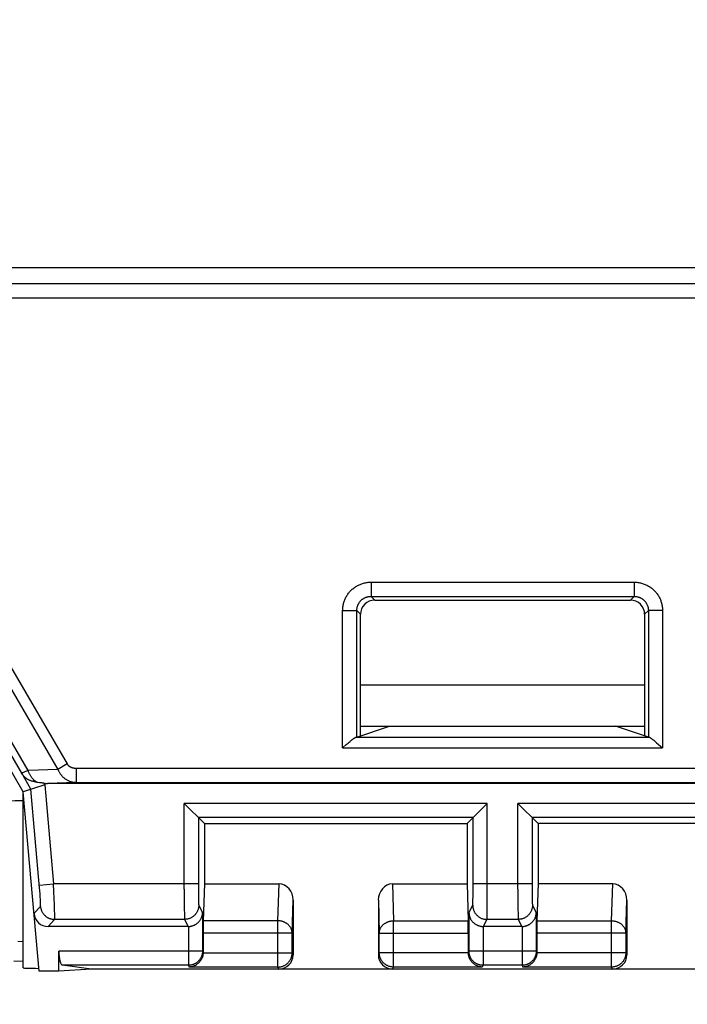
# Model space of a CAD drawing. Units: millimetres. Extents: x -158 to 135, y -38 to 81.
# Drawn here: x -18 to -9, y 22 to 36 of the extents above; entities that cross this region are included whole.
import ezdxf

# ---------------------------------------------------------------- set-up
doc = ezdxf.new("R2010")
doc.units = ezdxf.units.MM
doc.header["$LTSCALE"] = 16.335
doc.layers.get('0').update_dxf_attribs({"linetype": 'CONTINUOUS'})
doc.styles.get("Standard").update_dxf_attribs({"font": 'txt', "width": 0.8})
doc.dimstyles.new('DIMSTYLE_1', dxfattribs={"dimtxt": 3, "dimasz": 3, "dimexe": 1.5, "dimexo": 0.5, "dimgap": 0.75, "dimtad": 1, "dimtxsty": 'STANDARD', "dimblk": '_FILLED', "dimblk1": '_FILLED', "dimblk2": '_FILLED', "dimcen": 0.09, "dimazin": 2, "dimtfac": 1, "dimtofl": 0, "dimtmove": 0, "dimatfit": 3, "dimldrblk": '_FILLED', "dimfxl": 1, "dimtolj": 1, "dimarcsym": 0})

# ---------------------------------------------------------------- blocks, each defined once
blk = doc.blocks.new('_FILLED')
at = {"color": 0, "linetype": 'BYBLOCK'}
blk.add_solid([(0, 0), (-1, 0.3167), (-1, -0.3167)], dxfattribs=at)
blk = doc.blocks.new('*D1')
at = {"color": 7, "linetype": 'CONTINUOUS'}
for p, q in [((-99.5, 29.005), (-99.5, 69)), ((99.5, 29.005), (99.5, 69)), ((-99.5, 67.5), (0, 67.5)), ((99.5, 67.5), (0, 67.5))]:
    blk.add_line(p, q, dxfattribs=at)
at = {"color": 7, "linetype": 'CONTINUOUS', "xscale": 3, "yscale": 3, "zscale": 3, "rotation": 180}
blk.add_blockref('_FILLED', (-99.5, 67.5), dxfattribs=at)
at = {"color": 7, "linetype": 'CONTINUOUS', "xscale": 3, "yscale": 3, "zscale": 3}
blk.add_blockref('_FILLED', (99.5, 67.5), dxfattribs=at)
blk = doc.blocks.new('*D2')
at = {"color": 7, "linetype": 'CONTINUOUS'}
for p, q in [((-103.75, 3.55), (-103.75, 79)), ((103.75, 3.55), (103.75, 79)), ((-103.75, 77.5), (0, 77.5)), ((103.75, 77.5), (0, 77.5))]:
    blk.add_line(p, q, dxfattribs=at)
at = {"color": 7, "linetype": 'CONTINUOUS', "xscale": 3, "yscale": 3, "zscale": 3, "rotation": 180}
blk.add_blockref('_FILLED', (-103.75, 77.5), dxfattribs=at)
at = {"color": 7, "linetype": 'CONTINUOUS', "xscale": 3, "yscale": 3, "zscale": 3}
blk.add_blockref('_FILLED', (103.75, 77.5), dxfattribs=at)
blk = doc.blocks.new('*D3')
at = {"color": 7, "linetype": 'CONTINUOUS'}
for p, q in [((-89.5, 28), (-89.5, 59)), ((89.5, 28), (89.5, 59)), ((-89.5, 57.5), (0, 57.5)), ((89.5, 57.5), (0, 57.5))]:
    blk.add_line(p, q, dxfattribs=at)
at = {"color": 7, "linetype": 'CONTINUOUS', "xscale": 3, "yscale": 3, "zscale": 3, "rotation": 180}
blk.add_blockref('_FILLED', (-89.5, 57.5), dxfattribs=at)
at = {"color": 7, "linetype": 'CONTINUOUS', "xscale": 3, "yscale": 3, "zscale": 3}
blk.add_blockref('_FILLED', (89.5, 57.5), dxfattribs=at)
blk = doc.blocks.new('*D6')
at = {"color": 7, "linetype": 'CONTINUOUS'}
for p, q in [((-50, 30.5), (-50, 49)), ((50, 30.5), (50, 49)), ((-50, 47.5), (0, 47.5)), ((50, 47.5), (0, 47.5))]:
    blk.add_line(p, q, dxfattribs=at)
at = {"color": 7, "linetype": 'CONTINUOUS', "xscale": 3, "yscale": 3, "zscale": 3, "rotation": 180}
blk.add_blockref('_FILLED', (-50, 47.5), dxfattribs=at)
at = {"color": 7, "linetype": 'CONTINUOUS', "xscale": 3, "yscale": 3, "zscale": 3}
blk.add_blockref('_FILLED', (50, 47.5), dxfattribs=at)

msp = doc.modelspace()

# ---------------------------------------------------------------- linework, layer by layer
at = {"color": 250, "linetype": 'CONTINUOUS'}
for p, q in [((38.174, 32.385), (-38.174, 32.385)), ((38.181, 32.157), (-38.175, 32.157)), ((38.174, 32.157), (-38.174, 32.157)), ((38.182, 31.957), (-38.175, 31.957)), ((-13.103, 27.953), (-13.103, 27.753)), ((-13.103, 27.953), (-9.397, 27.953)), ((-9.397, 27.953), (-9.397, 27.753)), ((-13.103, 27.753), (-13.05, 27.7)), ((-13.103, 27.753), (-9.397, 27.753)), ((-9.45, 27.7), (-9.397, 27.753)), ((-18.612, 27.504), (-17.384, 25.391)), ((-13.503, 25.62), (-13.503, 27.553)), ((-13.503, 27.553), (-13.303, 27.553)), ((-13.303, 25.77), (-13.303, 27.553)), ((-13.303, 27.553), (-13.25, 27.5)), ((-9.25, 27.5), (-9.197, 27.553)), ((-9.197, 27.553), (-9.197, 25.77)), ((-8.997, 27.553), (-9.197, 27.553)), ((-8.997, 27.553), (-8.997, 25.62)), ((-18.743, 27.428), (-17.514, 25.315)), ((-18.022, 25.261), (-18.954, 26.864)), ((-17.932, 25.3), (-18.87, 26.914)), ((-13.25, 26.505), (-9.25, 26.505)), ((-13.31, 25.77), (-9.19, 25.77)), ((-13.503, 25.62), (-8.997, 25.62)), ((-18.022, 25.261), (-18.023, 25.259)), ((-17.892, 25.034), (-18.023, 25.259)), ((-18.007, 25.268), (-18.013, 25.266)), ((-18.001, 25.271), (-18.007, 25.268)), ((-17.989, 25.276), (-18.001, 25.271)), ((-17.969, 25.285), (-17.989, 25.276)), ((-17.932, 25.3), (-17.969, 25.285)), ((-17.514, 25.315), (-17.932, 25.3)), ((-17.384, 25.391), (-17.514, 25.315)), ((-17.257, 25.331), (-17.257, 25.131)), ((-17.257, 25.331), (-5.243, 25.331)), ((-17.257, 25.131), (-17.658, 25.117)), ((-17.257, 25.131), (-5.243, 25.131)), ((-17.771, 23.645), (-17.892, 25.034)), ((-17.711, 25.119), (-17.697, 25.096)), ((-17.697, 25.096), (-17.575, 23.7)), ((-15.735, 23.625), (-15.735, 24.835)), ((-11.465, 24.835), (-15.735, 24.835)), ((-11.466, 23.506), (-11.465, 24.835)), ((-11.035, 23.625), (-11.035, 24.835)), ((-6.765, 24.835), (-11.035, 24.835)), ((-15.535, 24.635), (-15.535, 23.7)), ((-11.665, 24.635), (-15.535, 24.635)), ((-11.665, 23.626), (-11.665, 24.635)), ((-10.835, 24.635), (-10.835, 23.7)), ((-6.965, 24.635), (-10.835, 24.635)), ((-17.774, 23.682), (-17.575, 23.7)), ((-17.765, 23.566), (-17.767, 23.6)), ((-17.569, 23.591), (-17.575, 23.7)), ((-15.535, 23.7), (-17.575, 23.7)), ((-15.735, 23.625), (-15.734, 23.443)), ((-15.535, 23.7), (-15.535, 23.62)), ((-15.535, 23.62), (-15.534, 23.554)), ((-14.414, 23.18), (-14.398, 23.7)), ((-12.802, 23.7), (-12.786, 23.18)), ((-11.666, 23.559), (-11.665, 23.626)), ((-10.835, 23.7), (-11.665, 23.7)), ((-11.035, 23.625), (-11.034, 23.443)), ((-10.835, 23.7), (-10.835, 23.62)), ((-10.835, 23.62), (-10.834, 23.554)), ((-9.714, 23.18), (-9.698, 23.7)), ((-17.762, 23.534), (-17.765, 23.566)), ((-17.761, 23.511), (-17.762, 23.534)), ((-17.76, 23.49), (-17.761, 23.511)), ((-17.759, 23.47), (-17.76, 23.49)), ((-17.758, 23.458), (-17.759, 23.47)), ((-17.757, 23.446), (-17.758, 23.458)), ((-17.565, 23.492), (-17.569, 23.591)), ((-17.562, 23.414), (-17.565, 23.492)), ((-15.534, 23.554), (-15.534, 23.509)), ((-15.534, 23.509), (-15.533, 23.477)), ((-15.533, 23.477), (-15.532, 23.455)), ((-15.532, 23.455), (-15.532, 23.44)), ((-14.214, 23.007), (-14.2, 23.471)), ((-13, 23.471), (-12.986, 23.007)), ((-11.668, 23.443), (-11.667, 23.458)), ((-11.667, 23.481), (-11.666, 23.514)), ((-11.667, 23.458), (-11.667, 23.481)), ((-11.666, 23.514), (-11.666, 23.559)), ((-11.467, 23.379), (-11.466, 23.506)), ((-10.834, 23.554), (-10.834, 23.509)), ((-10.834, 23.509), (-10.833, 23.477)), ((-10.833, 23.477), (-10.832, 23.455)), ((-10.832, 23.455), (-10.832, 23.44)), ((-9.514, 23.007), (-9.5, 23.471)), ((-17.85, 23.282), (-17.758, 23.383)), ((-17.757, 23.435), (-17.757, 23.446)), ((-17.757, 23.426), (-17.757, 23.435)), ((-17.56, 23.356), (-17.562, 23.414)), ((-17.559, 23.315), (-17.56, 23.356)), ((-17.558, 23.288), (-17.559, 23.315)), ((-15.734, 23.443), (-15.733, 23.338)), ((-15.733, 23.338), (-15.732, 23.283)), ((-15.532, 23.44), (-15.532, 23.432)), ((-15.532, 23.432), (-15.532, 23.424)), ((-15.532, 23.424), (-15.531, 23.417)), ((-15.53, 23.4), (-15.476, 23.293)), ((-11.724, 23.293), (-11.67, 23.4)), ((-11.668, 23.434), (-11.668, 23.443)), ((-11.668, 23.427), (-11.668, 23.434)), ((-11.467, 23.306), (-11.467, 23.379)), ((-11.034, 23.443), (-11.033, 23.338)), ((-11.033, 23.338), (-11.032, 23.283)), ((-10.832, 23.44), (-10.832, 23.432)), ((-10.832, 23.432), (-10.832, 23.424)), ((-10.832, 23.424), (-10.831, 23.417)), ((-10.83, 23.4), (-10.776, 23.293)), ((-17.651, 23.1), (-17.559, 23.2)), ((-15.73, 23.2), (-17.559, 23.2)), ((-17.558, 23.272), (-17.558, 23.288)), ((-17.557, 23.257), (-17.558, 23.272)), ((-17.557, 23.244), (-17.557, 23.257)), ((-15.732, 23.283), (-15.732, 23.253)), ((-15.732, 23.253), (-15.731, 23.234)), ((-15.731, 23.234), (-15.731, 23.224)), ((-15.731, 23.224), (-15.731, 23.216)), ((-15.73, 23.2), (-15.68, 23.1)), ((-15.476, 23.293), (-15.476, 22.753)), ((-14.414, 23.18), (-15.466, 23.18)), ((-14.414, 22.528), (-14.414, 23.18)), ((-12.786, 22.528), (-12.786, 23.18)), ((-12.786, 23.18), (-11.734, 23.18)), ((-11.724, 23.293), (-11.724, 22.753)), ((-11.52, 23.1), (-11.47, 23.2)), ((-11.03, 23.2), (-11.47, 23.2)), ((-11.469, 23.233), (-11.468, 23.244)), ((-11.469, 23.223), (-11.469, 23.233)), ((-11.468, 23.265), (-11.467, 23.306)), ((-11.468, 23.244), (-11.468, 23.265)), ((-11.032, 23.283), (-11.032, 23.253)), ((-11.032, 23.253), (-11.031, 23.234)), ((-11.031, 23.234), (-11.031, 23.224)), ((-11.031, 23.224), (-11.031, 23.216)), ((-11.03, 23.2), (-10.98, 23.1)), ((-10.776, 23.293), (-10.776, 22.753)), ((-10.766, 23.18), (-9.714, 23.18)), ((-9.714, 22.528), (-9.714, 23.18)), ((-15.676, 23.1), (-15.676, 22.553)), ((-11.524, 23.1), (-11.524, 22.553)), ((-10.976, 23.1), (-10.976, 22.553)), ((-14.214, 23.007), (-15.467, 23.007)), ((-14.214, 22.728), (-14.214, 23.007)), ((-12.986, 22.728), (-12.986, 23.007)), ((-12.986, 23.007), (-11.733, 23.007)), ((-9.514, 23.007), (-10.767, 23.007)), ((-9.514, 23.007), (-9.514, 22.728)), ((-18.079, 22.895), (-18, 22.89)), ((-15.476, 22.753), (-17.5, 22.753)), ((-15.476, 22.753), (-15.467, 22.735)), ((-15.468, 22.728), (-14.214, 22.728)), ((-14.2, 22.7), (-14.214, 22.728)), ((-12.986, 22.728), (-13, 22.7)), ((-11.732, 22.728), (-12.986, 22.728)), ((-11.724, 22.753), (-11.733, 22.735)), ((-10.776, 22.753), (-11.724, 22.753)), ((-10.776, 22.753), (-10.767, 22.735)), ((-9.514, 22.728), (-10.768, 22.728)), ((-9.5, 22.7), (-9.514, 22.728)), ((-15.676, 22.553), (-17.448, 22.553)), ((-15.676, 22.553), (-15.664, 22.528)), ((-14.414, 22.528), (-15.664, 22.528)), ((-14.4, 22.5), (-14.414, 22.528)), ((-12.786, 22.528), (-12.8, 22.5)), ((-11.536, 22.528), (-12.786, 22.528)), ((-11.524, 22.553), (-11.536, 22.528)), ((-10.976, 22.553), (-11.524, 22.553)), ((-10.976, 22.553), (-10.964, 22.528)), ((-9.714, 22.528), (-10.964, 22.528)), ((-9.7, 22.5), (-9.714, 22.528))]:
    msp.add_line(p, q, dxfattribs=at)
at = {"color": 7, "linetype": 'CONTINUOUS'}
for p, q in [((-13.05, 27.7), (-9.45, 27.7)), ((-13.25, 25.788), (-13.25, 27.5)), ((-9.25, 27.5), (-9.25, 25.788)), ((-18, 25), (-19.019, 26.752)), ((-13.303, 25.77), (-12.841, 25.924)), ((-13.25, 25.924), (-9.25, 25.924)), ((-9.197, 25.77), (-9.659, 25.924)), ((-13.451, 25.664), (-13.427, 25.685)), ((-13.427, 25.685), (-13.412, 25.698)), ((-9.109, 25.715), (-9.095, 25.704)), ((-9.095, 25.704), (-9.081, 25.691)), ((-9.081, 25.691), (-9.057, 25.671)), ((-13.503, 25.62), (-13.451, 25.664)), ((-17.697, 25.096), (-18, 25)), ((-17.779, 22.47), (-18, 25)), ((-4.842, 25.117), (-17.658, 25.117)), ((-18, 22.517), (-18, 24.962)), ((-15.45, 24.55), (-15.735, 24.835)), ((-11.465, 24.835), (-11.75, 24.55)), ((-10.75, 24.55), (-11.035, 24.835)), ((-15.45, 24.55), (-15.45, 23.7)), ((-15.45, 24.55), (-11.75, 24.55)), ((-11.75, 24.55), (-11.75, 23.7)), ((-10.75, 24.55), (-10.75, 23.7)), ((-7.05, 24.55), (-10.75, 24.55)), ((-15.45, 23.7), (-15.466, 23.18)), ((-15.45, 23.7), (-14.398, 23.7)), ((-12.802, 23.7), (-11.75, 23.7)), ((-11.75, 23.7), (-11.734, 23.18)), ((-10.75, 23.7), (-10.766, 23.18)), ((-9.698, 23.7), (-10.75, 23.7)), ((-14.2, 23.471), (-14.2, 22.7)), ((-13, 23.471), (-13, 22.7)), ((-9.5, 23.471), (-9.5, 22.7)), ((-15.68, 23.1), (-17.651, 23.1)), ((-10.98, 23.1), (-11.52, 23.1)), ((-15.467, 23.007), (-15.467, 22.735)), ((-11.733, 23.007), (-11.733, 22.735)), ((-10.767, 23.007), (-10.767, 22.735)), ((-17.5, 22.47), (-17.5, 22.753)), ((-18.132, 22.614), (-18, 22.613)), ((-17.044, 22.5), (-17.5, 22.47)), ((-17.044, 22.5), (-17.448, 22.553)), ((-5.456, 22.5), (-17.044, 22.5)), ((-17.5, 22.47), (-17.779, 22.47))]:
    msp.add_line(p, q, dxfattribs=at)
at = {"color": 250, "linetype": 'CONTINUOUS'}
for points in [[(-13.503, 27.553), (-13.502, 27.566), (-13.502, 27.579), (-13.501, 27.592), (-13.499, 27.605), (-13.497, 27.618), (-13.495, 27.631), (-13.492, 27.644), (-13.489, 27.656), (-13.486, 27.669), (-13.482, 27.681), (-13.477, 27.694), (-13.472, 27.706), (-13.467, 27.718), (-13.462, 27.73), (-13.456, 27.741), (-13.449, 27.753), (-13.443, 27.764), (-13.436, 27.775), (-13.428, 27.785), (-13.421, 27.796), (-13.413, 27.806), (-13.404, 27.816), (-13.395, 27.826), (-13.386, 27.835), (-13.377, 27.844), (-13.367, 27.853), (-13.358, 27.861), (-13.347, 27.869), (-13.337, 27.877), (-13.326, 27.885), (-13.315, 27.892), (-13.304, 27.898), (-13.293, 27.905), (-13.281, 27.911), (-13.27, 27.916), (-13.258, 27.922), (-13.245, 27.927), (-13.233, 27.931), (-13.221, 27.935), (-13.208, 27.939), (-13.195, 27.942), (-13.182, 27.945), (-13.169, 27.947), (-13.156, 27.949), (-13.143, 27.951), (-13.13, 27.952), (-13.117, 27.952), (-13.103, 27.953)], [(-9.397, 27.953), (-9.384, 27.952), (-9.37, 27.952), (-9.357, 27.951), (-9.344, 27.949), (-9.332, 27.947), (-9.319, 27.945), (-9.306, 27.942), (-9.293, 27.939), (-9.281, 27.935), (-9.268, 27.931), (-9.256, 27.927), (-9.244, 27.922), (-9.232, 27.917), (-9.22, 27.912), (-9.209, 27.906), (-9.197, 27.899), (-9.186, 27.893), (-9.175, 27.886), (-9.164, 27.878), (-9.154, 27.87), (-9.144, 27.862), (-9.134, 27.854), (-9.124, 27.845), (-9.115, 27.836), (-9.106, 27.827), (-9.097, 27.817), (-9.088, 27.807), (-9.08, 27.797), (-9.073, 27.787), (-9.065, 27.776), (-9.058, 27.765), (-9.051, 27.754), (-9.045, 27.743), (-9.039, 27.731), (-9.033, 27.719), (-9.028, 27.707), (-9.023, 27.695), (-9.019, 27.683), (-9.015, 27.67), (-9.011, 27.658), (-9.008, 27.645), (-9.005, 27.632), (-9.003, 27.619), (-9.001, 27.606), (-8.999, 27.593), (-8.998, 27.58), (-8.998, 27.567), (-8.997, 27.553)], [(-13.303, 27.553), (-13.303, 27.56), (-13.303, 27.566), (-13.302, 27.573), (-13.301, 27.579), (-13.3, 27.586), (-13.299, 27.592), (-13.298, 27.599), (-13.296, 27.605), (-13.295, 27.611), (-13.293, 27.617), (-13.29, 27.624), (-13.288, 27.63), (-13.285, 27.636), (-13.283, 27.642), (-13.28, 27.647), (-13.277, 27.653), (-13.273, 27.659), (-13.27, 27.664), (-13.266, 27.67), (-13.262, 27.675), (-13.258, 27.68), (-13.254, 27.685), (-13.25, 27.69), (-13.245, 27.694), (-13.24, 27.699), (-13.236, 27.703), (-13.231, 27.708), (-13.226, 27.712), (-13.22, 27.715), (-13.215, 27.719), (-13.21, 27.723), (-13.204, 27.726), (-13.198, 27.729), (-13.192, 27.732), (-13.187, 27.735), (-13.181, 27.738), (-13.175, 27.74), (-13.168, 27.742), (-13.162, 27.744), (-13.156, 27.746), (-13.149, 27.748), (-13.143, 27.749), (-13.136, 27.75), (-13.13, 27.751), (-13.123, 27.752), (-13.117, 27.753), (-13.11, 27.753), (-13.103, 27.753)], [(-9.397, 27.753), (-9.39, 27.753), (-9.384, 27.753), (-9.377, 27.752), (-9.371, 27.751), (-9.364, 27.75), (-9.358, 27.749), (-9.351, 27.748), (-9.345, 27.746), (-9.339, 27.744), (-9.332, 27.743), (-9.326, 27.74), (-9.32, 27.738), (-9.314, 27.735), (-9.308, 27.733), (-9.302, 27.73), (-9.297, 27.726), (-9.291, 27.723), (-9.286, 27.72), (-9.28, 27.716), (-9.275, 27.712), (-9.27, 27.708), (-9.265, 27.704), (-9.26, 27.699), (-9.256, 27.695), (-9.251, 27.69), (-9.247, 27.685), (-9.242, 27.681), (-9.238, 27.675), (-9.234, 27.67), (-9.231, 27.665), (-9.227, 27.659), (-9.224, 27.654), (-9.221, 27.648), (-9.218, 27.642), (-9.215, 27.636), (-9.212, 27.63), (-9.21, 27.624), (-9.208, 27.618), (-9.206, 27.612), (-9.204, 27.606), (-9.202, 27.599), (-9.201, 27.593), (-9.2, 27.586), (-9.199, 27.58), (-9.198, 27.573), (-9.197, 27.567), (-9.197, 27.56), (-9.197, 27.553)], [(-18.013, 25.266), (-18.015, 25.265), (-18.017, 25.264), (-18.019, 25.263), (-18.02, 25.262), (-18.021, 25.262), (-18.022, 25.261), (-18.022, 25.261)], [(-17.983, 25.208), (-17.988, 25.214), (-17.993, 25.219), (-17.997, 25.225), (-18.002, 25.231), (-18.006, 25.237), (-18.01, 25.243), (-18.015, 25.249), (-18.018, 25.255), (-18.022, 25.261)], [(-17.803, 25.131), (-17.81, 25.135), (-17.817, 25.139), (-17.824, 25.144), (-17.83, 25.148), (-17.837, 25.153), (-17.844, 25.159), (-17.85, 25.164), (-17.856, 25.17), (-17.862, 25.176), (-17.868, 25.183), (-17.874, 25.19), (-17.88, 25.197), (-17.885, 25.204), (-17.89, 25.212), (-17.896, 25.22), (-17.9, 25.228), (-17.905, 25.236), (-17.91, 25.245), (-17.914, 25.254), (-17.918, 25.263), (-17.922, 25.272), (-17.925, 25.281), (-17.929, 25.291), (-17.932, 25.3)], [(-17.514, 25.315), (-17.51, 25.306), (-17.506, 25.296), (-17.502, 25.287), (-17.497, 25.279), (-17.492, 25.27), (-17.487, 25.261), (-17.481, 25.253), (-17.475, 25.245), (-17.469, 25.237), (-17.462, 25.229), (-17.456, 25.222), (-17.449, 25.214), (-17.442, 25.207), (-17.434, 25.201), (-17.427, 25.194), (-17.419, 25.188), (-17.411, 25.182), (-17.402, 25.176), (-17.394, 25.171), (-17.385, 25.166), (-17.376, 25.161), (-17.367, 25.157), (-17.358, 25.153), (-17.349, 25.149), (-17.339, 25.146), (-17.33, 25.142), (-17.32, 25.14), (-17.31, 25.137), (-17.3, 25.135), (-17.289, 25.134), (-17.279, 25.132), (-17.268, 25.132), (-17.257, 25.131)], [(-17.384, 25.391), (-17.382, 25.388), (-17.38, 25.385), (-17.378, 25.382), (-17.375, 25.379), (-17.373, 25.376), (-17.37, 25.373), (-17.368, 25.37), (-17.365, 25.368), (-17.362, 25.365), (-17.359, 25.363), (-17.355, 25.36), (-17.352, 25.358), (-17.348, 25.355), (-17.345, 25.353), (-17.341, 25.351), (-17.337, 25.349), (-17.333, 25.347), (-17.329, 25.345), (-17.325, 25.344), (-17.321, 25.342), (-17.316, 25.34), (-17.312, 25.339), (-17.307, 25.338), (-17.303, 25.336), (-17.298, 25.335), (-17.293, 25.334), (-17.288, 25.334), (-17.283, 25.333), (-17.278, 25.332), (-17.273, 25.332), (-17.268, 25.331), (-17.263, 25.331), (-17.257, 25.331)], [(-17.767, 23.6), (-17.768, 23.608), (-17.771, 23.645)], [(-17.758, 23.383), (-17.758, 23.383), (-17.757, 23.384), (-17.757, 23.385), (-17.757, 23.386), (-17.757, 23.388), (-17.757, 23.389), (-17.757, 23.391), (-17.756, 23.394), (-17.756, 23.396), (-17.756, 23.399), (-17.756, 23.402), (-17.756, 23.406), (-17.756, 23.409), (-17.756, 23.413), (-17.756, 23.417), (-17.757, 23.426)], [(-17.758, 23.383), (-17.757, 23.374), (-17.756, 23.366), (-17.754, 23.358), (-17.752, 23.35), (-17.75, 23.342), (-17.748, 23.334), (-17.745, 23.327), (-17.742, 23.319), (-17.738, 23.312), (-17.734, 23.304), (-17.73, 23.297), (-17.726, 23.29), (-17.721, 23.283), (-17.716, 23.277), (-17.711, 23.27), (-17.706, 23.264), (-17.7, 23.258), (-17.694, 23.253), (-17.688, 23.247), (-17.681, 23.242), (-17.675, 23.237), (-17.668, 23.233), (-17.661, 23.228), (-17.654, 23.224), (-17.646, 23.22), (-17.639, 23.217), (-17.631, 23.214), (-17.624, 23.211), (-17.616, 23.208), (-17.608, 23.206), (-17.6, 23.204), (-17.592, 23.203), (-17.583, 23.202), (-17.575, 23.201), (-17.567, 23.2), (-17.559, 23.2)], [(-15.53, 23.4), (-15.53, 23.391), (-15.53, 23.383), (-15.531, 23.374), (-15.533, 23.365), (-15.534, 23.357), (-15.537, 23.348), (-15.539, 23.34), (-15.542, 23.332), (-15.545, 23.324), (-15.548, 23.316), (-15.552, 23.308), (-15.556, 23.3), (-15.561, 23.293), (-15.566, 23.285), (-15.571, 23.278), (-15.576, 23.272), (-15.582, 23.265), (-15.588, 23.259), (-15.595, 23.253), (-15.601, 23.247), (-15.608, 23.241), (-15.615, 23.236), (-15.622, 23.231), (-15.63, 23.227), (-15.637, 23.223), (-15.645, 23.219), (-15.653, 23.215), (-15.661, 23.212), (-15.67, 23.209), (-15.678, 23.207), (-15.686, 23.205), (-15.695, 23.203), (-15.704, 23.202), (-15.712, 23.201), (-15.721, 23.2), (-15.73, 23.2)], [(-15.531, 23.417), (-15.531, 23.415), (-15.531, 23.412), (-15.531, 23.409), (-15.531, 23.407), (-15.53, 23.405), (-15.53, 23.404), (-15.53, 23.402), (-15.53, 23.401), (-15.53, 23.401), (-15.53, 23.4)], [(-11.67, 23.4), (-11.67, 23.4), (-11.67, 23.401), (-11.67, 23.402), (-11.67, 23.403), (-11.67, 23.405), (-11.669, 23.407), (-11.669, 23.409), (-11.669, 23.411), (-11.669, 23.414), (-11.669, 23.417), (-11.669, 23.42), (-11.668, 23.427)], [(-11.67, 23.4), (-11.67, 23.391), (-11.67, 23.383), (-11.669, 23.374), (-11.667, 23.365), (-11.666, 23.357), (-11.663, 23.348), (-11.661, 23.34), (-11.658, 23.332), (-11.655, 23.324), (-11.652, 23.316), (-11.648, 23.308), (-11.644, 23.3), (-11.639, 23.293), (-11.634, 23.285), (-11.629, 23.278), (-11.624, 23.272), (-11.618, 23.265), (-11.612, 23.259), (-11.605, 23.253), (-11.599, 23.247), (-11.592, 23.241), (-11.585, 23.236), (-11.578, 23.231), (-11.57, 23.227), (-11.563, 23.223), (-11.555, 23.219), (-11.547, 23.215), (-11.539, 23.212), (-11.53, 23.209), (-11.522, 23.207), (-11.514, 23.205), (-11.505, 23.203), (-11.496, 23.202), (-11.488, 23.201), (-11.479, 23.2), (-11.47, 23.2)], [(-10.83, 23.4), (-10.83, 23.391), (-10.83, 23.383), (-10.831, 23.374), (-10.833, 23.365), (-10.834, 23.357), (-10.837, 23.348), (-10.839, 23.34), (-10.842, 23.332), (-10.845, 23.324), (-10.848, 23.316), (-10.852, 23.308), (-10.856, 23.3), (-10.861, 23.293), (-10.866, 23.285), (-10.871, 23.278), (-10.876, 23.272), (-10.882, 23.265), (-10.888, 23.259), (-10.895, 23.253), (-10.901, 23.247), (-10.908, 23.241), (-10.915, 23.236), (-10.922, 23.231), (-10.93, 23.227), (-10.937, 23.223), (-10.945, 23.219), (-10.953, 23.215), (-10.961, 23.212), (-10.97, 23.209), (-10.978, 23.207), (-10.986, 23.205), (-10.995, 23.203), (-11.004, 23.202), (-11.012, 23.201), (-11.021, 23.2), (-11.03, 23.2)], [(-10.831, 23.417), (-10.831, 23.415), (-10.831, 23.412), (-10.831, 23.409), (-10.831, 23.407), (-10.83, 23.405), (-10.83, 23.404), (-10.83, 23.402), (-10.83, 23.401), (-10.83, 23.401), (-10.83, 23.4)], [(-17.559, 23.2), (-17.559, 23.201), (-17.558, 23.202), (-17.558, 23.204), (-17.558, 23.206), (-17.558, 23.208), (-17.558, 23.211), (-17.557, 23.215), (-17.557, 23.219), (-17.557, 23.223), (-17.557, 23.228), (-17.557, 23.233), (-17.557, 23.244)], [(-15.731, 23.216), (-15.731, 23.212), (-15.73, 23.209), (-15.73, 23.206), (-15.73, 23.204), (-15.73, 23.202), (-15.73, 23.201), (-15.73, 23.2)], [(-14.214, 23.007), (-14.214, 23.014), (-14.215, 23.021), (-14.216, 23.028), (-14.217, 23.035), (-14.218, 23.042), (-14.22, 23.048), (-14.222, 23.055), (-14.225, 23.062), (-14.227, 23.068), (-14.231, 23.075), (-14.234, 23.081), (-14.237, 23.087), (-14.241, 23.093), (-14.246, 23.099), (-14.25, 23.105), (-14.255, 23.111), (-14.26, 23.116), (-14.265, 23.122), (-14.27, 23.127), (-14.276, 23.132), (-14.282, 23.136), (-14.288, 23.141), (-14.294, 23.145), (-14.301, 23.149), (-14.308, 23.153), (-14.315, 23.157), (-14.322, 23.16), (-14.329, 23.163), (-14.336, 23.166), (-14.343, 23.169), (-14.351, 23.171), (-14.359, 23.173), (-14.366, 23.175), (-14.374, 23.177), (-14.382, 23.178), (-14.39, 23.179), (-14.398, 23.18), (-14.406, 23.18), (-14.414, 23.18)], [(-12.986, 23.007), (-12.986, 23.014), (-12.985, 23.021), (-12.984, 23.028), (-12.983, 23.035), (-12.982, 23.042), (-12.98, 23.048), (-12.978, 23.055), (-12.975, 23.062), (-12.973, 23.068), (-12.969, 23.075), (-12.966, 23.081), (-12.963, 23.087), (-12.959, 23.093), (-12.954, 23.099), (-12.95, 23.105), (-12.945, 23.111), (-12.94, 23.116), (-12.935, 23.122), (-12.93, 23.127), (-12.924, 23.132), (-12.918, 23.136), (-12.912, 23.141), (-12.906, 23.145), (-12.899, 23.149), (-12.892, 23.153), (-12.885, 23.157), (-12.878, 23.16), (-12.871, 23.163), (-12.864, 23.166), (-12.857, 23.169), (-12.849, 23.171), (-12.841, 23.173), (-12.834, 23.175), (-12.826, 23.177), (-12.818, 23.178), (-12.81, 23.179), (-12.802, 23.18), (-12.794, 23.18), (-12.786, 23.18)], [(-11.47, 23.2), (-11.47, 23.201), (-11.47, 23.202), (-11.47, 23.204), (-11.47, 23.206), (-11.47, 23.208), (-11.469, 23.211), (-11.469, 23.215), (-11.469, 23.223)], [(-11.031, 23.216), (-11.031, 23.212), (-11.03, 23.209), (-11.03, 23.206), (-11.03, 23.204), (-11.03, 23.202), (-11.03, 23.201), (-11.03, 23.2)], [(-9.714, 23.18), (-9.706, 23.18), (-9.698, 23.18), (-9.69, 23.179), (-9.682, 23.178), (-9.674, 23.177), (-9.666, 23.175), (-9.659, 23.173), (-9.651, 23.171), (-9.643, 23.169), (-9.636, 23.166), (-9.629, 23.163), (-9.622, 23.16), (-9.615, 23.157), (-9.608, 23.153), (-9.601, 23.149), (-9.594, 23.145), (-9.588, 23.141), (-9.582, 23.136), (-9.576, 23.132), (-9.57, 23.127), (-9.565, 23.122), (-9.56, 23.116), (-9.555, 23.111), (-9.55, 23.105), (-9.546, 23.099), (-9.541, 23.093), (-9.537, 23.087), (-9.534, 23.081), (-9.531, 23.075), (-9.527, 23.068), (-9.525, 23.062), (-9.522, 23.055), (-9.52, 23.048), (-9.518, 23.042), (-9.517, 23.035), (-9.516, 23.028), (-9.515, 23.021), (-9.514, 23.014), (-9.514, 23.007)], [(-15.476, 22.753), (-15.476, 22.744), (-15.477, 22.736), (-15.478, 22.728), (-15.479, 22.72), (-15.48, 22.713), (-15.482, 22.705), (-15.484, 22.697), (-15.487, 22.689), (-15.489, 22.682), (-15.492, 22.674), (-15.496, 22.667), (-15.499, 22.66), (-15.503, 22.653), (-15.507, 22.646), (-15.512, 22.639), (-15.516, 22.632), (-15.521, 22.626), (-15.527, 22.62), (-15.532, 22.614), (-15.538, 22.608), (-15.544, 22.603), (-15.55, 22.598), (-15.556, 22.593), (-15.563, 22.588), (-15.569, 22.584), (-15.576, 22.579), (-15.583, 22.576), (-15.591, 22.572), (-15.598, 22.569), (-15.605, 22.566), (-15.613, 22.563), (-15.621, 22.561), (-15.628, 22.558), (-15.636, 22.557), (-15.644, 22.555), (-15.652, 22.554), (-15.66, 22.553), (-15.668, 22.553), (-15.676, 22.553)], [(-14.414, 22.528), (-14.406, 22.528), (-14.398, 22.529), (-14.39, 22.53), (-14.382, 22.531), (-14.374, 22.532), (-14.366, 22.534), (-14.358, 22.536), (-14.351, 22.538), (-14.343, 22.541), (-14.336, 22.544), (-14.328, 22.548), (-14.321, 22.551), (-14.314, 22.555), (-14.307, 22.559), (-14.3, 22.564), (-14.294, 22.568), (-14.288, 22.573), (-14.281, 22.578), (-14.276, 22.584), (-14.27, 22.59), (-14.264, 22.596), (-14.259, 22.602), (-14.254, 22.608), (-14.249, 22.615), (-14.245, 22.621), (-14.241, 22.628), (-14.237, 22.635), (-14.233, 22.642), (-14.23, 22.65), (-14.227, 22.657), (-14.224, 22.665), (-14.222, 22.672), (-14.22, 22.68), (-14.218, 22.688), (-14.217, 22.696), (-14.215, 22.704), (-14.215, 22.712), (-14.214, 22.72), (-14.214, 22.728)], [(-12.786, 22.528), (-12.794, 22.528), (-12.802, 22.529), (-12.81, 22.53), (-12.818, 22.531), (-12.826, 22.532), (-12.834, 22.534), (-12.842, 22.536), (-12.849, 22.538), (-12.857, 22.541), (-12.864, 22.544), (-12.872, 22.548), (-12.879, 22.551), (-12.886, 22.555), (-12.893, 22.559), (-12.9, 22.564), (-12.906, 22.568), (-12.912, 22.573), (-12.919, 22.578), (-12.924, 22.584), (-12.93, 22.59), (-12.936, 22.596), (-12.941, 22.602), (-12.946, 22.608), (-12.951, 22.615), (-12.955, 22.621), (-12.959, 22.628), (-12.963, 22.635), (-12.967, 22.642), (-12.97, 22.65), (-12.973, 22.657), (-12.976, 22.665), (-12.978, 22.672), (-12.98, 22.68), (-12.982, 22.688), (-12.983, 22.696), (-12.985, 22.704), (-12.985, 22.712), (-12.986, 22.72), (-12.986, 22.728)], [(-11.524, 22.553), (-11.532, 22.553), (-11.54, 22.553), (-11.548, 22.554), (-11.556, 22.555), (-11.564, 22.557), (-11.572, 22.558), (-11.579, 22.561), (-11.587, 22.563), (-11.595, 22.566), (-11.602, 22.569), (-11.609, 22.572), (-11.617, 22.576), (-11.624, 22.579), (-11.631, 22.584), (-11.637, 22.588), (-11.644, 22.593), (-11.65, 22.598), (-11.656, 22.603), (-11.662, 22.608), (-11.668, 22.614), (-11.673, 22.62), (-11.679, 22.626), (-11.684, 22.632), (-11.688, 22.639), (-11.693, 22.646), (-11.697, 22.653), (-11.701, 22.66), (-11.704, 22.667), (-11.708, 22.674), (-11.711, 22.682), (-11.713, 22.689), (-11.716, 22.697), (-11.718, 22.705), (-11.72, 22.713), (-11.721, 22.72), (-11.722, 22.728), (-11.723, 22.736), (-11.724, 22.744), (-11.724, 22.753)], [(-10.776, 22.753), (-10.776, 22.744), (-10.777, 22.736), (-10.778, 22.728), (-10.779, 22.72), (-10.78, 22.713), (-10.782, 22.705), (-10.784, 22.697), (-10.787, 22.689), (-10.789, 22.682), (-10.792, 22.674), (-10.796, 22.667), (-10.799, 22.66), (-10.803, 22.653), (-10.807, 22.646), (-10.812, 22.639), (-10.816, 22.632), (-10.821, 22.626), (-10.827, 22.62), (-10.832, 22.614), (-10.838, 22.608), (-10.844, 22.603), (-10.85, 22.598), (-10.856, 22.593), (-10.863, 22.588), (-10.869, 22.584), (-10.876, 22.579), (-10.883, 22.576), (-10.891, 22.572), (-10.898, 22.569), (-10.905, 22.566), (-10.913, 22.563), (-10.921, 22.561), (-10.928, 22.558), (-10.936, 22.557), (-10.944, 22.555), (-10.952, 22.554), (-10.96, 22.553), (-10.968, 22.553), (-10.976, 22.553)], [(-9.514, 22.728), (-9.514, 22.72), (-9.515, 22.712), (-9.515, 22.704), (-9.517, 22.696), (-9.518, 22.688), (-9.52, 22.68), (-9.522, 22.672), (-9.524, 22.665), (-9.527, 22.657), (-9.53, 22.65), (-9.533, 22.642), (-9.537, 22.635), (-9.541, 22.628), (-9.545, 22.621), (-9.549, 22.615), (-9.554, 22.608), (-9.559, 22.602), (-9.564, 22.596), (-9.57, 22.59), (-9.576, 22.584), (-9.581, 22.578), (-9.588, 22.573), (-9.594, 22.568), (-9.6, 22.564), (-9.607, 22.559), (-9.614, 22.555), (-9.621, 22.551), (-9.628, 22.548), (-9.636, 22.544), (-9.643, 22.541), (-9.651, 22.538), (-9.658, 22.536), (-9.666, 22.534), (-9.674, 22.532), (-9.682, 22.531), (-9.69, 22.53), (-9.698, 22.529), (-9.706, 22.528), (-9.714, 22.528)]]:
    msp.add_lwpolyline(points, dxfattribs=at)
at = {"color": 7, "linetype": 'CONTINUOUS'}
for points in [[(-13.412, 25.698), (-13.398, 25.709), (-13.391, 25.715), (-13.385, 25.72), (-13.379, 25.725), (-13.373, 25.729), (-13.368, 25.734), (-13.362, 25.738), (-13.358, 25.741), (-13.353, 25.745), (-13.349, 25.748), (-13.344, 25.751), (-13.34, 25.754), (-13.337, 25.756), (-13.333, 25.759), (-13.33, 25.761), (-13.327, 25.762), (-13.324, 25.764), (-13.322, 25.765), (-13.319, 25.767), (-13.317, 25.768), (-13.315, 25.768), (-13.313, 25.769), (-13.311, 25.769), (-13.31, 25.77)], [(-9.19, 25.77), (-9.189, 25.769), (-9.187, 25.769), (-9.185, 25.768), (-9.183, 25.768), (-9.181, 25.767), (-9.178, 25.765), (-9.176, 25.764), (-9.173, 25.762), (-9.17, 25.761), (-9.167, 25.759), (-9.163, 25.756), (-9.16, 25.754), (-9.156, 25.751), (-9.151, 25.748), (-9.147, 25.745), (-9.142, 25.741), (-9.138, 25.738), (-9.132, 25.734), (-9.127, 25.729), (-9.121, 25.725), (-9.115, 25.72), (-9.109, 25.715)], [(-9.057, 25.671), (-9.024, 25.642), (-8.997, 25.62)], [(-17.983, 25.208), (-17.984, 25.209), (-17.985, 25.211), (-17.986, 25.212), (-17.987, 25.213), (-17.989, 25.214), (-17.99, 25.215), (-17.991, 25.216), (-17.992, 25.217), (-17.993, 25.219), (-17.994, 25.22), (-17.995, 25.221), (-17.996, 25.222), (-17.997, 25.223), (-17.998, 25.224), (-17.999, 25.226), (-18, 25.227), (-18.001, 25.228), (-18.002, 25.229), (-18.003, 25.23), (-18.004, 25.232), (-18.005, 25.233), (-18.006, 25.234), (-18.007, 25.235), (-18.008, 25.237), (-18.009, 25.238), (-18.009, 25.239), (-18.01, 25.24), (-18.011, 25.242), (-18.012, 25.243), (-18.013, 25.244), (-18.014, 25.245), (-18.015, 25.247), (-18.016, 25.248), (-18.017, 25.249), (-18.017, 25.25), (-18.018, 25.252), (-18.019, 25.253), (-18.02, 25.254), (-18.021, 25.255), (-18.022, 25.257), (-18.022, 25.258), (-18.023, 25.259)], [(-17.803, 25.131), (-17.813, 25.133), (-17.824, 25.135), (-17.834, 25.137), (-17.844, 25.139), (-17.854, 25.142), (-17.864, 25.144), (-17.874, 25.147), (-17.883, 25.15), (-17.892, 25.153), (-17.901, 25.156), (-17.909, 25.159), (-17.917, 25.163), (-17.925, 25.167), (-17.932, 25.17), (-17.939, 25.174), (-17.945, 25.178), (-17.951, 25.182), (-17.956, 25.185), (-17.961, 25.189), (-17.966, 25.193), (-17.971, 25.197), (-17.975, 25.201), (-17.979, 25.205), (-17.983, 25.208)], [(-17.772, 25.127), (-17.793, 25.13), (-17.803, 25.131)], [(-17.711, 25.119), (-17.721, 25.12), (-17.731, 25.121), (-17.741, 25.123), (-17.752, 25.124), (-17.762, 25.125), (-17.772, 25.127)], [(-18, 24.962), (-18, 24.963), (-18, 24.963), (-17.999, 24.963), (-17.998, 24.963), (-17.997, 24.963)], [(-15.676, 23.1), (-15.67, 23.1), (-15.664, 23.101), (-15.658, 23.101), (-15.652, 23.102), (-15.646, 23.103), (-15.639, 23.104), (-15.633, 23.105), (-15.627, 23.107), (-15.621, 23.108), (-15.615, 23.11), (-15.609, 23.112), (-15.603, 23.115), (-15.597, 23.117), (-15.591, 23.12), (-15.585, 23.123), (-15.579, 23.126), (-15.573, 23.13), (-15.567, 23.133), (-15.561, 23.137), (-15.555, 23.141), (-15.55, 23.146), (-15.544, 23.15), (-15.539, 23.155), (-15.533, 23.16), (-15.528, 23.166), (-15.523, 23.172), (-15.518, 23.178), (-15.513, 23.184), (-15.509, 23.19), (-15.504, 23.197), (-15.5, 23.204), (-15.496, 23.212), (-15.493, 23.219), (-15.49, 23.227), (-15.487, 23.235), (-15.484, 23.243), (-15.482, 23.251), (-15.48, 23.259), (-15.478, 23.268), (-15.477, 23.276), (-15.477, 23.285), (-15.476, 23.293)], [(-11.724, 23.293), (-11.723, 23.285), (-11.723, 23.276), (-11.722, 23.268), (-11.72, 23.259), (-11.718, 23.251), (-11.716, 23.243), (-11.713, 23.235), (-11.71, 23.227), (-11.707, 23.219), (-11.704, 23.212), (-11.7, 23.204), (-11.696, 23.197), (-11.691, 23.19), (-11.687, 23.184), (-11.682, 23.178), (-11.677, 23.172), (-11.672, 23.166), (-11.667, 23.16), (-11.661, 23.155), (-11.656, 23.15), (-11.65, 23.146), (-11.645, 23.141), (-11.639, 23.137), (-11.633, 23.133), (-11.627, 23.129), (-11.621, 23.126), (-11.615, 23.123), (-11.609, 23.12), (-11.603, 23.117), (-11.597, 23.115), (-11.591, 23.112), (-11.585, 23.11), (-11.579, 23.108), (-11.573, 23.107), (-11.567, 23.105), (-11.561, 23.104), (-11.554, 23.103), (-11.548, 23.102), (-11.542, 23.101), (-11.536, 23.101), (-11.53, 23.1), (-11.524, 23.1)], [(-10.976, 23.1), (-10.97, 23.1), (-10.964, 23.101), (-10.958, 23.101), (-10.952, 23.102), (-10.946, 23.103), (-10.939, 23.104), (-10.933, 23.105), (-10.927, 23.107), (-10.921, 23.108), (-10.915, 23.11), (-10.909, 23.112), (-10.903, 23.115), (-10.897, 23.117), (-10.891, 23.12), (-10.885, 23.123), (-10.879, 23.126), (-10.873, 23.13), (-10.867, 23.133), (-10.861, 23.137), (-10.855, 23.141), (-10.85, 23.146), (-10.844, 23.15), (-10.839, 23.155), (-10.833, 23.16), (-10.828, 23.166), (-10.823, 23.172), (-10.818, 23.178), (-10.813, 23.184), (-10.809, 23.19), (-10.804, 23.197), (-10.8, 23.204), (-10.796, 23.212), (-10.793, 23.219), (-10.79, 23.227), (-10.787, 23.235), (-10.784, 23.243), (-10.782, 23.251), (-10.78, 23.259), (-10.778, 23.268), (-10.777, 23.276), (-10.777, 23.285), (-10.776, 23.293)], [(-15.468, 22.728), (-15.468, 22.722), (-15.468, 22.715), (-15.469, 22.709), (-15.47, 22.702), (-15.471, 22.696), (-15.473, 22.689), (-15.474, 22.683), (-15.476, 22.676), (-15.478, 22.67), (-15.48, 22.663), (-15.483, 22.657), (-15.486, 22.65), (-15.489, 22.644), (-15.492, 22.638), (-15.495, 22.631), (-15.499, 22.625), (-15.503, 22.619), (-15.508, 22.612), (-15.512, 22.606), (-15.517, 22.6), (-15.523, 22.594), (-15.528, 22.588), (-15.534, 22.583), (-15.54, 22.577), (-15.547, 22.572), (-15.554, 22.567), (-15.561, 22.562), (-15.568, 22.557), (-15.576, 22.552), (-15.584, 22.548), (-15.592, 22.545), (-15.601, 22.541), (-15.61, 22.538), (-15.618, 22.535), (-15.627, 22.533), (-15.637, 22.531), (-15.646, 22.53), (-15.655, 22.529), (-15.664, 22.528)], [(-11.536, 22.528), (-11.545, 22.529), (-11.554, 22.53), (-11.564, 22.531), (-11.573, 22.533), (-11.582, 22.535), (-11.591, 22.538), (-11.599, 22.541), (-11.608, 22.545), (-11.616, 22.548), (-11.624, 22.552), (-11.632, 22.557), (-11.639, 22.562), (-11.646, 22.567), (-11.653, 22.572), (-11.66, 22.577), (-11.666, 22.583), (-11.672, 22.588), (-11.677, 22.594), (-11.683, 22.6), (-11.688, 22.606), (-11.692, 22.612), (-11.697, 22.619), (-11.701, 22.625), (-11.705, 22.631), (-11.708, 22.638), (-11.711, 22.644), (-11.714, 22.65), (-11.717, 22.657), (-11.72, 22.663), (-11.722, 22.67), (-11.724, 22.676), (-11.726, 22.683), (-11.727, 22.689), (-11.729, 22.696), (-11.73, 22.702), (-11.731, 22.709), (-11.732, 22.715), (-11.732, 22.722), (-11.732, 22.728)], [(-10.768, 22.728), (-10.768, 22.722), (-10.768, 22.715), (-10.769, 22.709), (-10.77, 22.702), (-10.771, 22.696), (-10.773, 22.689), (-10.774, 22.683), (-10.776, 22.676), (-10.778, 22.67), (-10.78, 22.663), (-10.783, 22.657), (-10.786, 22.65), (-10.789, 22.644), (-10.792, 22.638), (-10.795, 22.631), (-10.799, 22.625), (-10.803, 22.619), (-10.808, 22.612), (-10.812, 22.606), (-10.817, 22.6), (-10.823, 22.594), (-10.828, 22.588), (-10.834, 22.583), (-10.84, 22.577), (-10.847, 22.572), (-10.854, 22.567), (-10.861, 22.562), (-10.868, 22.557), (-10.876, 22.552), (-10.884, 22.548), (-10.892, 22.545), (-10.901, 22.541), (-10.91, 22.538), (-10.918, 22.535), (-10.927, 22.533), (-10.936, 22.531), (-10.946, 22.53), (-10.955, 22.529), (-10.964, 22.528)]]:
    msp.add_lwpolyline(points, dxfattribs=at)
for centre, major_axis, ratio, start_param, end_param in [((-13.05, 27.5), (-0.142, 0.142), 0.997265, -0.784029, 0.784029), ((-9.45, 27.5), (-0.142, -0.142), 0.997265, 2.357564, 3.925621), ((-13.503, 25.77), (0.2, 0), 0.017455, -0.266223, -0.05236), ((-8.997, 25.77), (0.2, 0), 0.017455, -3.089233, -2.87537), ((-17.648, 25.417), (0.421, 0.015), 0.712345, -1.745692, -1.620543), ((-18.491, 24.88), (0.502, 0), 0.017396, -1.567752, -0.204032), ((-14.4, 23.469), (0.007, 0.231), 0.865926, -1.535896, 0.026174), ((-12.8, 23.469), (-0.007, 0.231), 0.865926, -0.026174, 1.535896), ((-9.7, 23.469), (0.007, 0.231), 0.865926, -1.535896, 0.026174), ((-17.65, 23.3), (0.135, 0.148), 0.99888, -3.8828, -2.400386), ((-15.464, 23.007), (0, 0.2), 0.017455, 0.523599, 1.570796), ((-11.736, 23.007), (0, 0.2), 0.017455, -1.570796, -0.523599), ((-10.764, 23.007), (0, 0.2), 0.017455, 0.523599, 1.570796), ((-15.68, 23.3), (-0.089, 0.179), 0.999239, -3.604814, -3.58797), ((-11.52, 23.3), (0.089, 0.179), 0.999239, -2.695216, -2.678371), ((-10.98, 23.3), (-0.089, 0.179), 0.999239, -3.604814, -3.58797), ((-17.446, 22.753), (0, 0.2), 0.267949, 1.570796, 3.106686), ((-15.667, 22.735), (-0.089, 0.179), 0.999239, -2.068924, -2.034627), ((-14.4, 22.7), (-0.089, 0.179), 0.999239, -3.604814, -2.034627), ((-12.8, 22.7), (0.089, 0.179), 0.999239, -4.248559, -2.678371), ((-11.533, 22.735), (0.089, 0.179), 0.999239, -4.248559, -4.214261), ((-10.967, 22.735), (-0.089, 0.179), 0.999239, -2.068924, -2.034627), ((-9.7, 22.7), (-0.089, 0.179), 0.999239, -3.604814, -2.034627), ((-17.5, 22.517), (0.5, 0), 0.017455, 3.141593, 4.112743)]:
    msp.add_ellipse(centre, major_axis=major_axis, ratio=ratio, start_param=start_param, end_param=end_param, dxfattribs=at)

# ---------------------------------------------------------------- dimensions: what is measured, and where the dimension line sits
for base, p1, p2, picture, middle in [((103.75, 77.5), (-103.75, 3.05), (103.75, 3.05), '*D2', (-5.464, 77.5)), ((99.5, 67.5), (-99.5, 28.505), (99.5, 28.505), '*D1', (-3.214, 67.5)), ((89.5, 57.5), (-89.5, 27.5), (89.5, 27.5), '*D3', (-3.214, 57.5)), ((50, 47.5), (-50, 30), (50, 30), '*D6', (-3.214, 47.5))]:
    dim = msp.add_linear_dim(base=base, p1=p1, p2=p2, dimstyle='DIMSTYLE_1', dxfattribs=at)
    dim.commit()
    dim.dimension.update_dxf_attribs({"geometry": picture, "text_midpoint": middle, "dimtype": 160})

doc.saveas('drawing.dxf')
